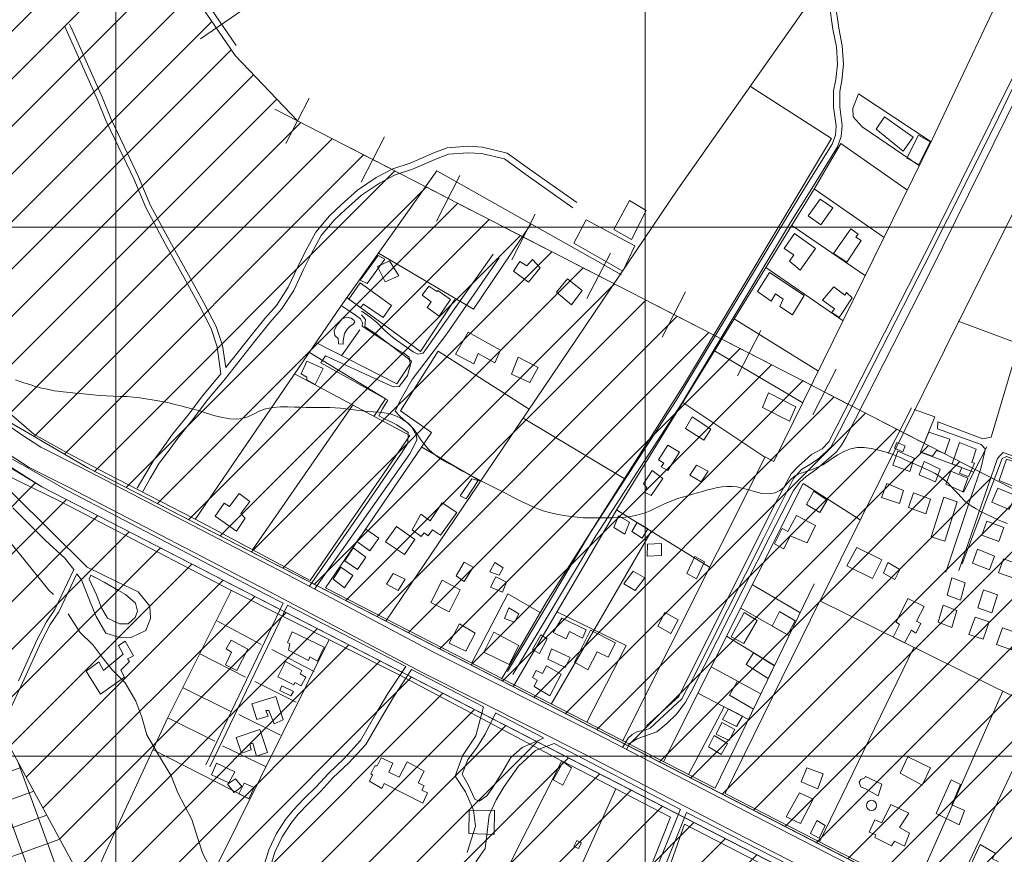
# Model space of a CAD drawing. Units: metres. Extents: x 210933 to 222263, y 210848 to 219934.
# Drawn here: x 216374 to 216839, y 213512 to 213906 of the extents above; entities that cross this region are included whole.
import ezdxf

# ---------------------------------------------------------------- set-up
doc = ezdxf.new("R2010")
doc.units = ezdxf.units.M
doc.header["$LTSCALE"] = 25.4
for name, color, linetype, lineweight in [('line limit urbano', 40, 'Continuous', 0), ('None', 7, 'Continuous', 0), ('plancheta', 254, 'Continuous', 0), ('via existente', 7, 'Continuous', 0), ('Z2E', 5, 'Continuous', 0), ('ZE8', 1, 'Continuous', 0)]:
    doc.layers.add(name, color=color, linetype=linetype, lineweight=lineweight)
doc.layers.add('LOCKUP', color=7, linetype='Continuous')

# ---------------------------------------------------------------- blocks, each defined once
blk = doc.blocks.new('*U10')
at = {"layer": 'plancheta', "color": 6, "linetype": 'Continuous', "lineweight": 0}
for p, q in [((216419.5645, 214558.3646), (216419.5645, 212808.3648)), ((216669.5645, 214558.3646), (216669.5645, 212808.3648)), ((216782.4645, 213803.4646), (216749.4645, 213826.4647)), ((215169.5646, 213808.3646), (217169.5645, 213808.3646)), ((216773.6645, 213785.3646), (216738.8645, 213809.1646)), ((216763.1645, 213764.0647), (216726.5645, 213789.2646)), ((216751.4645, 213740.2646), (216711.6645, 213765.0647)), ((216817.5645, 213763.9647), (216943.5646, 213716.6647)), ((216534.7645, 213759.7647), (216526.1645, 213747.5646)), ((216744.0645, 213725.2647), (216702.3645, 213749.8647)), ((216484.1646, 213655.8648), (216531.3645, 213724.0647)), ((216726.1645, 213699.6646), (216687.3645, 213725.4647)), ((216659.7646, 213689.5646), (216611.9646, 213718.1647)), ((216564.0645, 213704.3647), (216591.8646, 213688.3647)), ((216656.0646, 213674.7647), (216700.0645, 213647.7647)), ((216625.1646, 213583.0648), (216672.5645, 213664.8647)), ((216742.7645, 213626.3648), (216720.3645, 213639.3648)), ((216498.6645, 213630.7648), (216462.0646, 213554.3648)), ((216500.5645, 213629.7648), (216463.9646, 213553.3648)), ((216556.5645, 213600.7647), (216500.5645, 213629.7648)), ((216737.5645, 213615.3647), (216714.7645, 213628.3648)), ((216488.1646, 213611.1647), (216466.9646, 213622.5648)), ((216730.6645, 213601.2647), (216708.0645, 213615.0647)), ((216480.7646, 213595.7648), (216459.1646, 213606.7647)), ((216513.2645, 213598.4647), (216493.2646, 213608.8647)), ((216751.9645, 213517.9647), (216796.5645, 213609.7647)), ((216593.2646, 213581.7648), (216559.2645, 213599.3647)), ((216724.2645, 213587.8648), (216700.8645, 213600.6647)), ((216504.6645, 213583.9648), (216485.2646, 213593.7648)), ((216473.8646, 213579.5648), (216451.2646, 213590.7648)), ((216718.3645, 213575.7648), (216694.5645, 213588.1648)), ((216796.8645, 213495.0648), (216838.6645, 213589.0648)), ((216621.5646, 213567.0648), (216598.9646, 213578.8648)), ((216690.1645, 213549.7647), (216706.9645, 213581.7648)), ((216466.3646, 213565.4648), (216444.1645, 213576.4648)), ((216497.2645, 213568.2648), (216477.6646, 213578.1648)), ((216482.1646, 213538.3647), (216437.1645, 213561.3648)), ((216490.1646, 213553.4648), (216469.9646, 213563.2648)), ((216686.3645, 213533.2647), (216626.5646, 213564.4648)), ((215169.5646, 213558.3648), (217169.5645, 213558.3648)), ((216620.5646, 213464.8648), (216655.7646, 213543.0647))]:
    blk.add_line(p, q, dxfattribs=at)
for points in [[(216871.9646, 213451.5648), (216804.9645, 213487.2648), (216721.8645, 213529.9647), (216646.2646, 213569.0648), (216569.9645, 213607.3647), (216500.7645, 213644.0647), (216402.4646, 213695.0646), (216384.1645, 213704.3647), (216375.1645, 213710.1646), (216369.8645, 213713.7646)], [(217089.3645, 213323.6648), (217086.2645, 213327.8648), (217083.8645, 213329.9648), (217081.1645, 213331.4648), (217077.9645, 213333.3648), (217071.4645, 213336.8647), (216992.8646, 213378.0647), (216940.7646, 213404.3647), (216866.8646, 213441.7648), (216799.8645, 213477.4648), (216716.7645, 213520.0647), (216641.2646, 213559.1648), (216564.8645, 213597.5647), (216495.6645, 213634.2648), (216397.4646, 213685.2646), (216378.5645, 213694.7646), (216369.0645, 213700.9647)], [(216604.5646, 213598.3647), (216643.8646, 213664.0647), (216684.2645, 213726.4647), (216735.8645, 213811.9646), (216746.6645, 213829.4647), (216757.9645, 213847.4647), (216759.4645, 213851.7647), (216759.8645, 213856.1647), (216758.6645, 213864.9646), (216758.6645, 213872.7646), (216759.7645, 213878.0646), (216760.4645, 213885.3646), (216759.9645, 213893.5646), (216758.2645, 213901.8646), (216756.5645, 213914.0646)], [(216607.0646, 213596.9647), (216646.2646, 213662.5647), (216686.7645, 213724.8647), (216738.2645, 213810.4646), (216749.1645, 213827.8647), (216760.5645, 213846.2647), (216762.2645, 213851.1647), (216762.6645, 213856.2647), (216761.5645, 213865.1646), (216761.5645, 213872.4646), (216762.5645, 213877.5646), (216763.3645, 213885.2646), (216762.7645, 213893.9646), (216761.0645, 213902.2646), (216759.3645, 213914.2646)], [(216658.9646, 213562.4648), (216661.5646, 213566.9648), (216663.4646, 213568.6648), (216665.9646, 213570.0648), (216669.6645, 213570.7648), (216671.9645, 213571.6648), (216686.8645, 213585.4648), (216689.1645, 213589.7648), (216691.4645, 213593.8648), (216725.5645, 213661.1648), (216739.6645, 213689.5646), (216743.4645, 213693.7647), (216747.3645, 213696.1646), (216751.0645, 213698.5646), (216755.3645, 213702.3647), (216757.3645, 213704.3647), (216761.4645, 213712.0646), (216801.4645, 213790.2646), (216834.5645, 213855.8647), (216867.7646, 213924.7646)], [(216660.8646, 213561.4648), (216662.1646, 213564.3648), (216665.7646, 213566.6648), (216668.8646, 213567.6648), (216675.1645, 213569.8648), (216679.8645, 213573.8648), (216684.5645, 213578.3648), (216688.6645, 213583.9648), (216691.3645, 213588.7648), (216728.6645, 213662.5647), (216736.6645, 213678.0647), (216739.7645, 213683.9647), (216742.6645, 213687.8647), (216745.6645, 213690.4646), (216750.5645, 213694.0647), (216755.3645, 213698.0646), (216759.9645, 213702.1647), (216762.3645, 213705.2646), (216764.5645, 213709.1646), (216804.2645, 213787.0646), (216846.4646, 213872.5646), (216872.9646, 213926.4646)], [(216250.2646, 214119.7646), (216214.4647, 214088.5646), (216174.2646, 214053.3646), (216150.4646, 214035.9646), (216150.4646, 214033.0646), (216218.8647, 213936.9646), (216244.3646, 213897.6646), (216314.2646, 213787.8646), (216344.3645, 213746.8646), (216363.0646, 213725.8647), (216380.8645, 213710.5646), (216396.5646, 213701.6647), (216415.4645, 213691.7647), (216460.9646, 213668.3648), (216511.3645, 213641.3647), (216558.4645, 213709.9646), (216503.8645, 213738.9646)], [(216902.0646, 214086.7646), (216880.3646, 213981.2647), (216871.2646, 213937.9646), (216860.3646, 213913.2646), (216805.3645, 213802.7646), (216756.4645, 213706.9646), (216753.2645, 213703.5647), (216748.1645, 213700.8647), (216742.0645, 213695.4646), (216738.6645, 213691.7647), (216731.0645, 213677.7648), (216685.4645, 213586.6648), (216670.2645, 213572.7648)], [(216547.1645, 213622.1648), (216594.1646, 213691.7647), (216685.0645, 213826.2647), (216745.3645, 213911.9646), (216794.5645, 213990.3647)], [(216658.9646, 213565.5648), (216726.2645, 213699.7647), (216730.4645, 213697.5646), (216805.2645, 213849.7647), (216845.9646, 213936.1646)], [(216752.1645, 213631.4648), (216820.8645, 213769.8647), (216862.3646, 213852.8647), (216897.9646, 213927.2646)], [(216429.6645, 213684.9646), (216433.1645, 213691.1646), (216437.5645, 213698.5646), (216441.3645, 213703.5647), (216446.3645, 213710.4646), (216453.3646, 213719.1647), (216460.6646, 213728.7646), (216469.0646, 213738.9646), (216467.4646, 213751.7647), (216464.5646, 213760.4647), (216458.9646, 213771.4646), (216451.6646, 213784.6646), (216442.8645, 213800.4646), (216433.6645, 213817.5647), (216427.9645, 213831.1647), (216422.7645, 213842.0647), (216414.8645, 213858.6646), (216410.8645, 213868.4646), (216405.0646, 213881.4646), (216399.3646, 213894.2646), (216395.9646, 213901.9646), (216395.4646, 213903.1646)], [(216397.6646, 213904.1646), (216398.2646, 213902.9646), (216401.6646, 213895.2646), (216407.4645, 213882.4646), (216413.1645, 213869.3646), (216417.1645, 213859.5646), (216425.0645, 213843.0647), (216430.2645, 213832.0647), (216435.8645, 213818.5647), (216445.0645, 213801.6646), (216453.8646, 213785.7646), (216461.1646, 213772.5646), (216466.8646, 213761.3647), (216469.8646, 213752.3647), (216471.4646, 213741.9646), (216482.7646, 213756.3647), (216489.8646, 213765.1647), (216495.3645, 213771.3646), (216500.9645, 213779.9646), (216505.4645, 213789.5646), (216509.1645, 213796.9646), (216514.0645, 213805.9646), (216520.4645, 213813.6646), (216526.0645, 213818.8647), (216533.7645, 213825.7647), (216542.4645, 213831.7647), (216550.3645, 213835.8647), (216558.5645, 213838.4647), (216569.7645, 213843.4647), (216576.0645, 213845.7647), (216585.9646, 213846.5647), (216592.7646, 213846.0647), (216604.4646, 213843.2647), (216614.9646, 213835.6647), (216637.2646, 213819.9647)], [(216719.3645, 213874.7646), (216757.6645, 213850.1647), (216688.1645, 213734.2646), (216623.0646, 213631.3648), (216601.6646, 213594.7648)], [(216804.7645, 213848.5647), (216770.4645, 213871.2646), (216767.7645, 213864.3646), (216767.8645, 213860.4646), (216772.1645, 213855.7647), (216799.1645, 213837.2647)], [(216796.1645, 213850.7647), (216791.5645, 213844.1647), (216778.7645, 213854.5647), (216782.7645, 213860.3646), (216796.1645, 213850.7647)], [(216840.8645, 213668.3648), (216838.3645, 213669.2648), (216835.9645, 213670.2648), (216833.3645, 213671.4648), (216830.7645, 213672.7647), (216828.2645, 213674.0647), (216826.0645, 213675.2648), (216824.0645, 213676.3648), (216822.2645, 213677.6648), (216820.5645, 213679.0647), (216818.8645, 213680.7647), (216817.2645, 213682.4648), (216815.6645, 213684.1646), (216814.1645, 213685.8647), (216812.5645, 213687.4647), (216810.8645, 213688.9646), (216808.8645, 213690.5646), (216806.5645, 213691.9647), (216803.7645, 213693.3647), (216800.6645, 213694.7646), (216797.4645, 213696.1646), (216794.0645, 213697.6646), (216790.8645, 213699.1646), (216787.8645, 213700.4647), (216785.0645, 213701.5647), (216782.3645, 213702.3647), (216779.4645, 213703.1647), (216776.4645, 213703.7647), (216773.1645, 213704.2647), (216769.7645, 213704.2647), (216766.5645, 213703.5647), (216763.4645, 213702.3647), (216760.6645, 213700.7647), (216758.1645, 213699.1646), (216755.7645, 213697.4646), (216753.5645, 213696.0646), (216751.2645, 213694.8646), (216748.9645, 213693.9647), (216746.5645, 213693.1647), (216744.2645, 213692.4647), (216741.9645, 213691.6647), (216739.9645, 213690.5646), (216738.2645, 213688.9646), (216736.7645, 213687.1646), (216735.1645, 213685.3646), (216733.2645, 213683.8646), (216730.9645, 213682.7647), (216728.1645, 213682.2647), (216724.7645, 213682.5648), (216721.2645, 213683.4646), (216717.9645, 213684.3646), (216715.2645, 213685.0646), (216712.8645, 213685.6647), (216710.6645, 213685.8647), (216708.3645, 213685.8647), (216706.0645, 213685.6647), (216703.7645, 213685.3646), (216701.4645, 213684.7646), (216699.0645, 213684.1646), (216696.6645, 213683.4646), (216694.3645, 213682.7647), (216691.9645, 213682.1647), (216689.5645, 213681.4648), (216687.2645, 213680.7647), (216684.9645, 213680.0648), (216682.7645, 213679.2647), (216680.5645, 213678.4647), (216678.4645, 213677.4648), (216676.3645, 213676.4648), (216674.1645, 213675.3648), (216671.9645, 213674.3647), (216669.6645, 213673.3647), (216667.3646, 213672.6647), (216665.0646, 213672.0648), (216662.6646, 213671.5648), (216660.2646, 213671.3648), (216657.5646, 213671.1648), (216654.3646, 213671.0648), (216650.7646, 213670.9648), (216646.8646, 213670.9648), (216643.2646, 213670.9648), (216640.2646, 213671.0648), (216637.5646, 213671.2648), (216634.6646, 213671.6648), (216631.2646, 213672.1648), (216627.7646, 213672.7647), (216624.3646, 213673.4647), (216621.4646, 213674.2647), (216618.8646, 213675.2648), (216616.5646, 213676.2648), (216614.2646, 213677.3648), (216611.8646, 213678.4647), (216609.6646, 213679.5648), (216607.4646, 213680.6647), (216605.3646, 213681.7648), (216603.2646, 213682.7647), (216601.0646, 213683.8646), (216598.9646, 213684.9646), (216596.7646, 213686.0647), (216594.5646, 213687.1646), (216592.3646, 213688.3647), (216590.1646, 213689.5646), (216587.8646, 213690.7646), (216585.4646, 213691.9647), (216583.0646, 213693.2647), (216580.5645, 213694.6646), (216578.0645, 213696.0646), (216575.6645, 213697.3646), (216573.4645, 213698.5646), (216571.3645, 213699.9647), (216569.2645, 213701.5647), (216567.1645, 213703.5647), (216565.1645, 213705.8646), (216563.2645, 213708.3646), (216561.6645, 213710.8646), (216559.9645, 213713.2646), (216557.8645, 213715.5646), (216555.1645, 213717.4647), (216552.0645, 213718.9647), (216549.0645, 213720.0647), (216546.2645, 213720.6647), (216543.7645, 213720.8647), (216541.2645, 213721.0647), (216538.6645, 213721.2647), (216535.9645, 213721.5647), (216533.2645, 213721.8647), (216530.6645, 213722.1647), (216528.1645, 213722.4647), (216525.6645, 213722.7647), (216523.1645, 213722.9647), (216520.6645, 213723.0647), (216517.9645, 213723.1647), (216515.1645, 213723.1647), (216512.3645, 213723.1647), (216509.4645, 213723.1647), (216506.6645, 213723.2647), (216503.8645, 213723.2647), (216500.7645, 213723.3647), (216497.2645, 213723.3647), (216493.6646, 213723.1647), (216490.2646, 213722.4647), (216487.2646, 213721.3647), (216484.5646, 213719.9647), (216481.9646, 213718.7647), (216479.2646, 213717.9647), (216476.4646, 213717.5647), (216473.3646, 213717.7647), (216469.9646, 213718.3647), (216466.4646, 213719.2647), (216462.8646, 213720.3647), (216459.4646, 213721.3647), (216456.1646, 213722.2647), (216453.0646, 213723.1647), (216450.1645, 213723.8647), (216447.3645, 213724.5647), (216444.7645, 213725.2647), (216442.0645, 213725.7647), (216439.4645, 213726.2647), (216436.6645, 213726.7647), (216433.7645, 213727.2646), (216430.8645, 213727.7646), (216427.7645, 213728.0646), (216424.6645, 213728.2646), (216421.4645, 213728.3646), (216418.2645, 213728.4646), (216415.0645, 213728.6646), (216411.8645, 213728.8646), (216408.7645, 213729.1646), (216405.6646, 213729.4646), (216402.7646, 213729.7646), (216400.2646, 213729.9646), (216398.0646, 213730.1646), (216396.1646, 213730.3646), (216394.6646, 213730.4646), (216393.3646, 213730.6646), (216392.0646, 213730.7646), (216390.4646, 213731.0646), (216388.4646, 213731.4646), (216386.3646, 213731.8646), (216384.4645, 213732.2646), (216382.9645, 213732.6646), (216381.7645, 213732.9646), (216380.6645, 213733.3646), (216379.3645, 213733.7646), (216377.7645, 213734.2646), (216376.0645, 213734.7646), (216374.2645, 213735.4646), (216372.1645, 213736.2646)], [(216798.7645, 213851.7647), (216793.2645, 213840.8647), (216798.8645, 213837.9647), (216804.2645, 213848.5647), (216798.7645, 213851.7647)], [(216607.3646, 213591.5648), (216656.2646, 213674.9647), (216749.5645, 213826.5647), (216762.0645, 213847.7647), (216793.5645, 213825.8647)], [(216432.2645, 213683.4646), (216435.7645, 213689.5646), (216440.0645, 213696.7646), (216443.7645, 213701.7647), (216448.7645, 213708.5646), (216455.7646, 213717.2647), (216463.0646, 213726.8647), (216471.2646, 213736.8646), (216485.1646, 213754.4647), (216492.2646, 213763.2647), (216497.7645, 213769.5647), (216503.5645, 213778.4646), (216508.1645, 213788.2646), (216511.8645, 213795.5646), (216516.5645, 213804.3646), (216522.6645, 213811.5646), (216528.0645, 213816.6647), (216535.6645, 213823.3647), (216544.0645, 213829.1647), (216551.5645, 213833.0647), (216559.6645, 213835.6647), (216570.9645, 213840.6647), (216576.6645, 213842.7647), (216585.9646, 213843.4647), (216592.2646, 213843.0647), (216603.1646, 213840.5647), (216613.1646, 213833.1647), (216635.4646, 213817.4647)], [(216457.0646, 213670.2648), (216525.8645, 213770.9646), (216571.1645, 213834.8647), (216658.4646, 213785.7646)], [(216662.2646, 213820.8647), (216654.8646, 213807.2646), (216663.1646, 213802.4646), (216670.0645, 213816.1647), (216662.2646, 213820.8647)], [(216752.3645, 213821.4647), (216746.6645, 213813.6646), (216752.6645, 213809.4646), (216758.2645, 213817.3647), (216752.3645, 213821.4647)], [(216641.7646, 213811.7646), (216635.8646, 213800.7646), (216659.0646, 213787.5646), (216664.6646, 213799.4646), (216641.7646, 213811.7646)], [(216543.5645, 213795.9646), (216588.4646, 213769.5647), (216615.5646, 213809.7646)], [(216766.8645, 213807.5646), (216758.6645, 213795.8646), (216764.9645, 213791.7646), (216771.6645, 213801.9646), (216769.1645, 213803.5646), (216770.2645, 213805.0646), (216766.8645, 213807.5646)], [(216750.1645, 213798.2646), (216742.8645, 213787.9646), (216737.8645, 213792.2646), (216739.8645, 213795.1646), (216735.3645, 213798.1646), (216740.1645, 213805.3646), (216750.1645, 213798.2646)], [(216513.4645, 213637.3648), (216558.3645, 213701.1647), (216561.6645, 213707.7646), (216561.5645, 213709.6646), (216559.1645, 213714.1646), (216553.8645, 213718.8647), (216551.5645, 213721.4647), (216553.6645, 213726.1647), (216559.5645, 213736.3646), (216575.9645, 213757.9647), (216600.6646, 213793.7646)], [(216543.4645, 213794.9646), (216534.9645, 213783.2646), (216538.2645, 213781.7646), (216546.5645, 213793.2646), (216543.4645, 213794.9646)], [(216597.8646, 213795.5646), (216564.7645, 213748.8646), (216562.1645, 213748.3646), (216559.9645, 213749.3647), (216556.8645, 213751.6647), (216550.9645, 213755.7647), (216547.1645, 213759.0647), (216542.6645, 213763.3647), (216539.5645, 213765.9647), (216537.3645, 213767.5647), (216535.6645, 213768.5647)], [(216619.9646, 213789.1646), (216614.4646, 213782.3646), (216607.3646, 213787.5646), (216610.3646, 213792.0646), (216613.7646, 213790.0646), (216616.3646, 213792.9646), (216619.9646, 213789.1646)], [(216553.1645, 213785.3646), (216546.7645, 213782.4646), (216543.1645, 213789.7646), (216548.7645, 213792.4646), (216553.1645, 213785.3646)], [(216627.6646, 213777.5646), (216634.8646, 213771.5646), (216639.8646, 213778.3646), (216632.8646, 213783.9646), (216627.6646, 213777.5646)], [(216728.3645, 213786.8646), (216722.7645, 213777.9646), (216729.1645, 213773.3646), (216731.2645, 213776.7646), (216734.8645, 213774.2646), (216733.2645, 213770.8646), (216739.1645, 213766.8647), (216744.7645, 213776.0646), (216728.3645, 213786.8646)], [(216549.7645, 213771.3646), (216534.9645, 213782.0646), (216529.5645, 213774.3646), (216535.0645, 213770.3647), (216536.5645, 213771.8646), (216545.7645, 213765.6647), (216549.7645, 213771.3646)], [(216577.6645, 213774.1646), (216572.2645, 213766.2647), (216566.6645, 213770.3647), (216568.5645, 213772.9646), (216564.2645, 213776.1646), (216567.4645, 213780.4646), (216571.2645, 213777.8646), (216571.6645, 213778.4646), (216577.6645, 213774.1646)], [(216767.3645, 213774.9646), (216761.2645, 213765.5647), (216757.8645, 213768.0647), (216759.0645, 213769.7647), (216753.3645, 213773.7646), (216758.7645, 213780.1646), (216763.9645, 213776.2646), (216764.6645, 213777.4646), (216767.3645, 213774.9646)], [(216528.7645, 213774.9646), (216563.4645, 213749.5647), (216579.7645, 213774.0646)], [(216514.0645, 213753.8647), (216552.3645, 213734.2646), (216558.6645, 213743.7646), (216558.0645, 213746.8646), (216555.5645, 213748.7646), (216552.8645, 213750.1647), (216535.9645, 213761.5647), (216536.0645, 213763.1647), (216535.1645, 213765.0647), (216532.7645, 213766.6647), (216526.0645, 213771.2646)], [(216535.6645, 213766.8647), (216537.4645, 213764.6647), (216537.1645, 213761.4647), (216537.9645, 213760.7647), (216541.9645, 213758.2647), (216559.2645, 213745.0646), (216557.2645, 213738.1646), (216555.5645, 213735.8646), (216553.4645, 213733.0646), (216551.1645, 213732.8646), (216549.9645, 213733.2646), (216543.9645, 213735.8646), (216518.6645, 213747.5646), (216516.3645, 213744.2646), (216547.9645, 213726.6647), (216545.5645, 213722.4647), (216543.8645, 213719.2647), (216545.5645, 213718.2647), (216552.3645, 213714.8646), (216557.6645, 213711.2646), (216557.5645, 213706.2646), (216554.5645, 213701.5647), (216530.5645, 213666.7647), (216511.0645, 213638.6648)], [(216531.4645, 213762.3647), (216532.4645, 213763.3647), (216532.1645, 213764.2647), (216530.7645, 213765.2647), (216528.5645, 213765.7647), (216526.4645, 213765.0647), (216523.8645, 213761.9647), (216522.6645, 213759.3647), (216523.0645, 213757.0647), (216524.5645, 213755.6647), (216524.7645, 213753.7647), (216524.7645, 213753.1647), (216526.8645, 213752.9647), (216526.9645, 213754.5647), (216527.5645, 213758.0647), (216528.7645, 213760.1647), (216530.1645, 213761.5647), (216531.4645, 213762.3647)], [(216586.0646, 213758.7647), (216580.0645, 213748.2646), (216588.6646, 213743.7646), (216590.6646, 213748.5646), (216598.5646, 213744.2646), (216601.2646, 213750.2647), (216586.0646, 213758.7647)], [(216846.0646, 213752.5647), (216833.1645, 213709.1646), (216829.1645, 213708.3646), (216807.8645, 213716.3647), (216807.6645, 213713.0646), (216828.3645, 213705.6646), (216830.2645, 213703.5647), (216829.9645, 213701.6647), (216828.1645, 213694.3646), (216823.5645, 213681.0647), (216811.6645, 213645.3647)], [(216510.9645, 213749.1647), (216546.9645, 213727.2646), (216541.3645, 213718.8647)], [(216614.7646, 213722.2647), (216571.8645, 213749.7647), (216553.9645, 213721.5647), (216568.6645, 213711.2646), (216518.6645, 213637.9648), (216702.6645, 213543.3647), (216749.4645, 213639.8647)], [(216606.4646, 213738.8646), (216615.0646, 213734.8646), (216619.0646, 213742.0646), (216609.6646, 213746.8646), (216606.4646, 213738.8646)], [(216509.7645, 213745.0646), (216507.0645, 213739.0646), (216509.7645, 213737.4646), (216509.7645, 213736.2646), (216513.6645, 213734.0646), (216517.4645, 213741.5646), (216509.7645, 213745.0646)], [(216727.9645, 213730.0646), (216725.0645, 213723.1647), (216737.7645, 213716.6647), (216740.8645, 213723.3647), (216727.9645, 213730.0646)], [(216691.8645, 213718.6647), (216688.6645, 213713.1646), (216697.2645, 213707.6646), (216700.6645, 213712.9646), (216691.8645, 213718.6647)], [(216796.7645, 213722.1647), (216806.4645, 213718.6647), (216799.7645, 213702.0647), (216824.8645, 213692.5647)], [(216813.5645, 213708.1646), (216811.2645, 213701.3647), (216807.2645, 213702.8647), (216805.3645, 213700.0647), (216799.7645, 213702.1647), (216803.5645, 213711.4646), (216813.5645, 213708.1646)], [(216685.8645, 213702.0647), (216680.3645, 213693.3647), (216677.1645, 213695.0646), (216678.3645, 213696.8646), (216675.8645, 213698.3646), (216680.3645, 213705.3646), (216685.8645, 213702.0647)], [(216788.4645, 213706.5646), (216792.4645, 213705.0647), (216791.3645, 213702.1647), (216787.4645, 213703.8647), (216788.4645, 213706.5646)], [(216818.1645, 213706.5646), (216814.6645, 213696.4646), (216819.1645, 213694.7646), (216818.1645, 213692.0647), (216822.3645, 213690.3646), (216825.1645, 213696.8646), (216823.9645, 213697.1646), (216826.0645, 213703.3647), (216818.1645, 213706.5646)], [(216353.5646, 213699.5646), (216405.9646, 213647.7647), (216420.1645, 213640.7647), (216430.0645, 213636.0648), (216435.5645, 213629.2648), (216435.9645, 213623.4648), (216433.7645, 213617.7647), (216427.0645, 213614.6647), (216421.9645, 213614.2647), (216414.7645, 213616.5647), (216410.2645, 213624.3648), (216407.0645, 213632.1648), (216403.3646, 213641.7647), (216401.1646, 213644.5647), (216392.5646, 213626.5648), (216388.5646, 213620.6648), (216384.2645, 213612.4647), (216375.4645, 213593.0648), (216369.2645, 213579.8648)], [(216498.6645, 213630.7648), (216490.5646, 213634.8648), (216396.6646, 213683.9647), (216364.6645, 213701.9647)], [(216796.7645, 213699.2646), (216794.6645, 213692.8647), (216786.5645, 213695.8646), (216789.0645, 213702.4647), (216796.7645, 213699.2646)], [(216819.3645, 213649.2647), (216838.3645, 213698.9646), (216840.3645, 213699.9647), (216925.9646, 213667.2648), (216922.5646, 213655.8648), (216924.1646, 213655.1648), (216898.9646, 213572.9648), (216864.7646, 213460.3648), (216812.5645, 213486.9648)], [(216817.7645, 213646.0647), (216836.0645, 213698.9646), (216837.3645, 213700.4647), (216838.7645, 213701.8647), (216841.8645, 213700.7647), (216926.1646, 213668.7648), (216928.0646, 213665.8647), (216928.1646, 213661.7647), (216925.4646, 213653.1648), (216889.7646, 213537.2647), (216864.5646, 213455.5648)], [(216370.8645, 213675.7648), (216386.1646, 213660.4648), (216395.4646, 213651.9648), (216399.6646, 213646.5647), (216390.7646, 213627.6648), (216386.7646, 213621.8648), (216382.3645, 213613.4647), (216373.5645, 213594.0648)], [(216630.1646, 213556.1648), (216553.0645, 213596.9647), (216473.8646, 213636.8648), (216393.3646, 213678.7647), (216353.8646, 213697.9646), (216294.7647, 213594.4648), (216241.6646, 213499.6648), (216176.1646, 213382.7647), (216120.1647, 213285.7648)], [(216699.3645, 213693.0647), (216696.0645, 213688.0647), (216690.7645, 213691.1646), (216693.8645, 213695.8646), (216699.3645, 213693.0647)], [(216809.0645, 213694.0647), (216806.8645, 213688.0647), (216799.0645, 213691.2646), (216801.3645, 213697.6646), (216809.0645, 213694.0647)], [(216840.2645, 213698.7646), (216836.8645, 213688.6647), (216843.8646, 213685.7647), (216845.0646, 213689.5646), (216848.8646, 213688.0647), (216851.0646, 213695.0646), (216840.2645, 213698.7646)], [(216677.9645, 213689.5646), (216672.4645, 213681.5648), (216669.2645, 213683.1648), (216670.3645, 213685.2646), (216668.7646, 213687.0646), (216672.9645, 213693.3647), (216677.9645, 213689.5646)], [(216813.9645, 213693.0647), (216811.6645, 213686.8646), (216819.7645, 213683.2648), (216822.0645, 213689.7646), (216813.9645, 213693.0647)], [(216345.4645, 213686.5646), (216353.8646, 213679.2647), (216362.5646, 213668.7648), (216365.3645, 213664.6647), (216379.9645, 213646.5647), (216387.8646, 213636.7648), (216390.0646, 213634.7648)], [(216587.7646, 213689.3646), (216582.2646, 213681.3648), (216585.0646, 213679.9648), (216590.6646, 213688.5647), (216587.7646, 213689.3646)], [(216771.2645, 213670.0648), (216744.2645, 213687.1646), (216678.4645, 213556.0648)], [(216791.6645, 213683.9647), (216789.7645, 213677.7648), (216781.2645, 213680.5648), (216783.8645, 213687.1646), (216791.6645, 213683.9647)], [(216477.8646, 213682.4648), (216473.1646, 213676.3648), (216470.7646, 213677.8648), (216466.4646, 213671.7648), (216476.4646, 213664.6647), (216480.6646, 213670.8648), (216478.5646, 213673.0647), (216482.8646, 213678.6647), (216477.8646, 213682.4648)], [(216749.3645, 213683.6647), (216745.7645, 213677.3648), (216752.1645, 213673.4647), (216755.5645, 213679.3648), (216749.3645, 213683.6647)], [(216804.3645, 213679.7648), (216802.2645, 213672.8647), (216793.9645, 213675.9648), (216796.3645, 213682.8648), (216804.3645, 213679.7648)], [(216836.2645, 213684.9646), (216833.4645, 213678.3647), (216841.6645, 213674.9647), (216844.5646, 213681.5648), (216836.2645, 213684.9646)], [(216573.7645, 213678.0647), (216567.9645, 213669.6648), (216563.6645, 213672.6647), (216559.5645, 213665.2647), (216563.8645, 213662.2647), (216565.1645, 213663.9647), (216567.0645, 213662.5647), (216569.0645, 213665.2647), (216572.8645, 213662.7647), (216580.5645, 213673.5647), (216573.7645, 213678.0647)], [(216817.0645, 213678.5647), (216811.1645, 213659.9648), (216804.6645, 213662.0647), (216810.6645, 213680.7647), (216817.0645, 213678.5647)], [(216657.0646, 213671.9648), (216654.8646, 213666.3647), (216660.0646, 213663.3647), (216662.1646, 213668.9648), (216657.0646, 213671.9648)], [(216750.1645, 213667.3648), (216746.1645, 213659.2648), (216738.1645, 213662.5647), (216735.1645, 213656.3648), (216730.7645, 213658.7648), (216734.3645, 213665.9647), (216737.0645, 213664.5647), (216741.1645, 213672.0648), (216750.1645, 213667.3648)], [(216665.8646, 213668.8648), (216663.2646, 213664.5647), (216668.2646, 213661.4648), (216670.8645, 213665.7647), (216665.8646, 213668.8648)], [(216830.9645, 213669.4648), (216828.6645, 213662.8647), (216836.7645, 213659.8648), (216839.0645, 213666.4647), (216830.9645, 213669.4648)], [(216537.6645, 213665.6647), (216533.3645, 213659.8648), (216539.5645, 213655.4648), (216543.7645, 213661.3648), (216537.6645, 213665.6647)], [(216552.0645, 213666.8647), (216546.8645, 213659.6648), (216555.8645, 213653.6648), (216560.8645, 213660.7648), (216552.0645, 213666.8647)], [(216670.6645, 213658.5648), (216670.5645, 213652.8648), (216677.2645, 213653.1648), (216677.3645, 213658.8648), (216670.6645, 213658.5648)], [(216531.6645, 213656.8648), (216527.6645, 213650.7648), (216533.7645, 213646.6647), (216537.6645, 213652.4648), (216531.6645, 213656.8648)], [(216781.3645, 213651.1648), (216777.0645, 213642.3647), (216764.9645, 213648.3647), (216769.6645, 213656.9648), (216781.3645, 213651.1648)], [(216826.5645, 213656.1648), (216824.2645, 213649.6647), (216832.3645, 213646.3647), (216834.6645, 213652.8648), (216826.5645, 213656.1648)], [(216584.1646, 213650.0647), (216580.3645, 213643.5647), (216584.1646, 213640.8647), (216588.3646, 213647.7647), (216584.1646, 213650.0647)], [(216598.5646, 213649.9647), (216596.1646, 213645.5647), (216600.6646, 213643.9647), (216602.5646, 213647.4647), (216598.5646, 213649.9647)], [(216697.6645, 213650.1647), (216693.8645, 213642.1647), (216689.2645, 213644.7647), (216693.0645, 213652.7648), (216697.6645, 213650.1647)], [(216789.9645, 213646.6647), (216787.5645, 213641.8647), (216782.1645, 213644.8647), (216784.2645, 213649.8647), (216789.9645, 213646.6647)], [(216838.9645, 213651.5648), (216836.5645, 213645.0647), (216844.7646, 213642.1647), (216847.1646, 213648.6647), (216838.9645, 213651.5648)], [(216407.6645, 213643.8647), (216406.9645, 213642.0647), (216410.4645, 213634.6648), (216412.7645, 213628.5648), (216415.6645, 213623.6648), (216421.2645, 213620.9648), (216425.3645, 213620.8648), (216428.6645, 213623.8648), (216429.7645, 213626.8648), (216428.7645, 213630.7648), (216424.1645, 213634.8648), (216420.8645, 213636.6648), (216413.9645, 213640.6647), (216407.6645, 213643.8647), (216409.1645, 213643.0647)], [(216525.8645, 213647.7647), (216522.2645, 213642.0647), (216527.5645, 213637.9648), (216531.4645, 213643.7647), (216525.8645, 213647.7647)], [(216550.5645, 213644.6647), (216547.3645, 213639.6648), (216552.9645, 213636.6648), (216556.1645, 213641.9647), (216550.5645, 213644.6647)], [(216669.4645, 213642.6647), (216664.9646, 213636.6648), (216659.4646, 213639.8647), (216663.9646, 213645.8647), (216669.4645, 213642.6647)], [(216573.7645, 213641.5647), (216568.3645, 213631.0648), (216577.0645, 213626.5648), (216582.1646, 213637.0648), (216573.7645, 213641.5647)], [(216599.0646, 213643.1647), (216596.5646, 213638.2648), (216602.1646, 213635.9648), (216604.1646, 213640.5647), (216599.0646, 213643.1647)], [(216814.5645, 213642.6647), (216812.2645, 213634.4648), (216818.5645, 213632.0648), (216820.8645, 213640.2647), (216814.5645, 213642.6647)], [(216262.1647, 213162.8648), (216302.1646, 213258.6648), (216346.9645, 213355.8647), (216413.8645, 213511.3647), (216444.1645, 213576.6648), (216474.1646, 213636.8648)], [(216587.6646, 213602.4647), (216604.7646, 213635.0648), (216620.0646, 213626.3648)], [(216829.4645, 213636.9648), (216826.8645, 213628.5648), (216833.4645, 213626.1648), (216836.0645, 213634.5648), (216829.4645, 213636.9648)], [(216812.4645, 213486.9648), (216856.6646, 213580.1648), (216752.1645, 213631.7648), (216707.4645, 213540.7647), (216812.4645, 213486.9648)], [(216793.7645, 213632.9648), (216788.1645, 213621.6648), (216789.7645, 213620.5648), (216786.7645, 213614.5647), (216792.1645, 213611.9647), (216795.4645, 213617.8648), (216797.5645, 213616.5647), (216799.8645, 213621.0648), (216797.7645, 213622.1648), (216801.3645, 213629.1648), (216793.7645, 213632.9648)], [(216810.4645, 213629.7648), (216808.0645, 213621.6648), (216814.4645, 213619.1648), (216816.8645, 213627.2648), (216810.4645, 213629.7648)], [(216397.0646, 213625.6648), (216402.5646, 213617.0647), (216408.7645, 213610.8647), (216413.0645, 213605.2647), (216417.7645, 213599.1647), (216423.9645, 213593.0648), (216428.9645, 213584.3648), (216431.8645, 213576.8648), (216434.1645, 213568.5648), (216439.1645, 213559.8648), (216445.6645, 213549.0647), (216448.7645, 213541.1647), (216455.4646, 213528.4647), (216458.2646, 213519.5647), (216460.6646, 213512.2647), (216463.6646, 213506.5648), (216469.5646, 213496.6648), (216471.9646, 213490.5648), (216474.5646, 213483.3648), (216476.2646, 213478.4648)], [(216605.1646, 213628.5648), (216603.1646, 213623.4648), (216607.8646, 213621.7648), (216609.9646, 213625.6648), (216605.1646, 213628.5648)], [(216642.0646, 213574.4648), (216660.6646, 213610.7647), (216627.8646, 213626.6648)], [(216685.1645, 213622.8648), (216681.7645, 213616.3647), (216675.5645, 213619.8648), (216678.9645, 213626.3648), (216685.1645, 213622.8648)], [(216722.4645, 213622.4648), (216716.1645, 213611.6647), (216710.2645, 213614.8647), (216716.4645, 213626.2648), (216722.4645, 213622.4648)], [(216740.5645, 213622.3648), (216736.8645, 213615.7647), (216729.5645, 213619.8648), (216733.0645, 213626.7648), (216740.5645, 213622.3648)], [(216581.8646, 213620.8648), (216577.0645, 213611.7647), (216584.8646, 213607.9647), (216589.2646, 213616.5647), (216581.8646, 213620.8648)], [(216630.2646, 213623.5648), (216626.1646, 213616.8647), (216632.2646, 213613.8647), (216633.8646, 213617.2647), (216639.9646, 213614.1647), (216641.7646, 213618.1648), (216630.2646, 213623.5648)], [(216825.4645, 213624.0648), (216822.5645, 213615.8647), (216829.2645, 213613.6647), (216832.1645, 213621.8648), (216825.4645, 213624.0648)], [(216502.8645, 213617.1647), (216500.5645, 213612.1647), (216501.7645, 213611.5647), (216501.0645, 213608.4647), (216510.5645, 213603.6647), (216511.2645, 213605.3647), (216514.8645, 213603.3647), (216517.9645, 213609.8647), (216502.8645, 213617.1647)], [(216598.0646, 213617.0647), (216593.3646, 213607.5647), (216605.3646, 213601.6647), (216609.9646, 213610.6647), (216598.0646, 213617.0647)], [(216655.6646, 213611.9647), (216652.1646, 213605.2647), (216646.8646, 213607.7647), (216642.5646, 213599.2647), (216636.2646, 213602.8647), (216643.8646, 213617.8648), (216655.6646, 213611.9647)], [(216838.4645, 213619.0648), (216835.6645, 213611.1647), (216842.6645, 213608.6647), (216845.4646, 213616.5647), (216838.4645, 213619.0648)], [(216520.3645, 213613.4647), (216455.1646, 213482.1648), (216420.6645, 213402.8647), (216378.3645, 213307.0648), (216334.7645, 213328.4648)], [(216423.8645, 213612.7647), (216427.8645, 213605.8647), (216424.9645, 213604.4647), (216426.0645, 213603.0647), (216421.9645, 213599.0647), (216423.6645, 213595.7648), (216412.2645, 213587.6648), (216405.4646, 213598.5647), (216411.4645, 213602.9647), (216413.7645, 213598.9647), (216422.9645, 213606.5647), (216420.7645, 213610.6647), (216423.8645, 213612.7647)], [(216474.0646, 213613.2647), (216471.6646, 213609.1647), (216474.1646, 213607.5647), (216471.2646, 213601.5647), (216476.6646, 213598.8647), (216481.8646, 213608.9647), (216474.0646, 213613.2647)], [(216623.3646, 213613.8647), (216619.6646, 213606.9647), (216616.3646, 213608.7647), (216620.3646, 213615.7647), (216623.3646, 213613.8647)], [(216623.5646, 213604.2647), (216631.8646, 213600.2647), (216634.1646, 213605.0647), (216625.3646, 213609.0647), (216623.5646, 213604.2647)], [(216730.6645, 213601.2647), (216727.7645, 213595.0648), (216717.3645, 213601.7647), (216720.8645, 213607.2647), (216730.7645, 213601.1647), (216730.6645, 213601.2647)], [(216499.7645, 213603.0647), (216496.0645, 213595.8648), (216503.5645, 213592.0648), (216504.1645, 213593.1648), (216507.0645, 213591.6648), (216509.2645, 213595.7648), (216506.5645, 213597.3647), (216507.4645, 213598.9647), (216499.7645, 213603.0647)], [(216556.5645, 213600.7647), (216548.0645, 213587.9648), (216542.3645, 213578.3648), (216535.1645, 213565.7648), (216527.4645, 213557.3648), (216519.9645, 213550.2647), (216514.1645, 213543.9647), (216508.3645, 213538.2647), (216503.3645, 213532.9647), (216499.6645, 213528.4647), (216495.4645, 213521.8647), (216491.7646, 213514.1647), (216489.1646, 213505.5648)], [(216559.1645, 213599.3647), (216550.6645, 213586.3648), (216545.0645, 213576.7648), (216537.6645, 213563.9648), (216529.6645, 213555.2648), (216522.0645, 213548.1647), (216516.3645, 213541.8647), (216510.5645, 213536.0647), (216505.6645, 213530.9647), (216502.1645, 213526.6647), (216498.0645, 213520.3647), (216494.6645, 213513.0647), (216492.1646, 213504.7648)], [(216629.8646, 213597.1647), (216624.5646, 213586.9648), (216617.1646, 213591.3648), (216618.5646, 213594.3648), (216616.4646, 213595.5648), (216618.0646, 213598.9647), (216621.0646, 213597.4647), (216623.0646, 213601.1647), (216629.8646, 213597.1647)], [(216724.2645, 213587.8648), (216720.7645, 213580.5648), (216709.4645, 213587.2648), (216713.2645, 213593.8648), (216724.2645, 213587.8648)], [(216497.9645, 213591.6648), (216497.0645, 213589.4648), (216502.2645, 213586.8648), (216503.4645, 213588.9648), (216497.9645, 213591.6648)], [(216495.0645, 213586.5648), (216483.7646, 213583.1648), (216486.1646, 213575.7648), (216491.4646, 213577.2648), (216490.3646, 213580.0648), (216491.7646, 213580.0648), (216494.3645, 213573.7648), (216498.5645, 213575.5648), (216495.0645, 213586.5648)], [(216593.2646, 213581.7648), (216589.5646, 213568.0648), (216583.3646, 213558.5648), (216579.8645, 213548.9647), (216584.7646, 213541.5647), (216588.5646, 213532.9647), (216589.4646, 213525.3647), (216585.5646, 213512.9647)], [(216598.9646, 213578.7648), (216594.0646, 213568.8648), (216589.8646, 213562.2648), (216585.7646, 213556.8648), (216583.1646, 213549.8647), (216585.9646, 213544.8647), (216589.0646, 213538.1647), (216591.2646, 213537.1647), (216594.8646, 213539.6647), (216597.6646, 213543.6647), (216601.6646, 213550.1647), (216606.1646, 213557.8648), (216611.5646, 213562.4648), (216615.0646, 213564.0648), (216621.5646, 213566.9648)], [(216708.9645, 213580.7648), (216706.1645, 213575.7648), (216712.7645, 213572.3648), (216715.5645, 213577.3648), (216708.9645, 213580.7648)], [(216705.7645, 213574.2648), (216703.1645, 213568.8648), (216709.3645, 213565.8648), (216711.9645, 213571.0648), (216705.7645, 213574.2648)], [(216487.5646, 213570.9648), (216476.3646, 213567.2648), (216478.8646, 213559.7648), (216483.4646, 213561.3648), (216482.8646, 213564.1648), (216484.2646, 213564.5648), (216486.0646, 213558.3648), (216491.1646, 213560.1648), (216487.5646, 213570.9648)], [(216702.1645, 213568.1648), (216699.4645, 213562.7648), (216705.5645, 213559.1648), (216708.4645, 213564.4648), (216702.1645, 213568.1648)], [(216588.9646, 213507.4648), (216590.7646, 213510.0647), (216594.0646, 213514.7647), (216594.9646, 213522.5647), (216595.8646, 213530.5647), (216599.2646, 213537.8647), (216602.9646, 213544.0647), (216609.7646, 213553.6648), (216617.8646, 213561.0648), (216626.5646, 213564.4648)], [(216378.0645, 212808.3648), (216382.4645, 212823.3648), (216385.0645, 212878.7648), (216392.1646, 212937.2648), (216401.2646, 213033.1647), (216408.8645, 213109.0647), (216411.8645, 213130.8647), (216414.3645, 213137.4647), (216415.8645, 213141.2647), (216419.7645, 213149.7647), (216427.3645, 213165.0648), (216464.4646, 213234.7648), (216501.6645, 213310.9648), (216539.0645, 213380.6647), (216570.7645, 213433.5648), (216597.9646, 213492.3648), (216630.2646, 213556.1648)], [(216509.2645, 213325.0648), (216540.1645, 213310.9648), (216530.2645, 213291.7648), (216535.9645, 213285.2648), (216595.7646, 213280.1648), (216613.6646, 213345.9647), (216630.8646, 213400.5647), (216662.8646, 213482.3648), (216681.6645, 213529.6647), (216630.2646, 213556.1648)], [(216557.1645, 213555.7648), (216553.3645, 213548.5647), (216548.4645, 213550.8647), (216550.4645, 213555.1648), (216544.9645, 213557.5648), (216542.9645, 213553.8648), (216541.9645, 213553.8648), (216539.9645, 213550.0647), (216540.8645, 213549.6647), (216539.3645, 213546.6647), (216545.1645, 213543.1647), (216546.2645, 213545.4647), (216564.5645, 213536.1647), (216566.7645, 213541.1647), (216564.1645, 213542.3647), (216565.1645, 213544.3647), (216562.3645, 213545.8647), (216565.1645, 213551.2647), (216557.1645, 213555.7648)], [(216634.7646, 213552.8648), (216630.7646, 213544.7647), (216626.1646, 213547.2647), (216630.8646, 213555.7648), (216634.7646, 213552.8648)], [(216804.4645, 213552.8648), (216800.5645, 213544.7647), (216790.0645, 213550.3647), (216793.6645, 213558.1648), (216804.4645, 213552.8648)], [(216475.7646, 213550.9647), (216467.1646, 213555.0648), (216464.7646, 213549.5647), (216472.9646, 213545.8647), (216475.7646, 213550.9647)], [(216746.0645, 213552.9648), (216743.3645, 213546.2647), (216751.2645, 213542.9647), (216753.7645, 213550.0647), (216746.0645, 213552.9648)], [(216476.0646, 213547.6647), (216472.2646, 213545.2647), (216475.3646, 213541.2647), (216479.0646, 213544.0647), (216476.0646, 213547.6647)], [(216781.3645, 213545.1647), (216773.6645, 213548.8647), (216773.3645, 213548.1647), (216771.4645, 213547.4647), (216770.7645, 213546.0647), (216771.2645, 213544.7647), (216771.4645, 213543.9647), (216773.9645, 213542.7647), (216779.6645, 213539.6647), (216781.3645, 213545.1647)], [(216814.2645, 213547.1647), (216807.1645, 213531.3647), (216817.9645, 213525.9647), (216820.5645, 213532.7647), (216814.5645, 213535.4647), (216818.6645, 213544.9647), (216814.2645, 213547.1647)], [(216480.1646, 213545.6647), (216477.5646, 213540.5647), (216482.3646, 213538.2647), (216484.9646, 213543.6647), (216480.1646, 213545.6647)], [(216749.0645, 213538.0647), (216742.9645, 213526.5647), (216736.2645, 213529.7647), (216742.4645, 213541.1647), (216749.0645, 213538.0647)], [(216686.3645, 213533.3647), (216672.9645, 213500.3648), (216662.9646, 213471.6648), (216648.1646, 213432.3648), (216640.0646, 213412.4647), (216631.4646, 213387.0647), (216623.9646, 213361.5647), (216617.2646, 213340.6647), (216613.7646, 213326.9648), (216605.1646, 213297.9648), (216598.6646, 213277.7648), (216527.7645, 213283.2648)], [(216598.4646, 213532.8647), (216598.2646, 213521.4647), (216586.2646, 213521.9647), (216586.4646, 213532.7647), (216598.4646, 213532.8647)], [(216785.6645, 213535.5647), (216781.4645, 213526.9647), (216778.0645, 213528.3647), (216775.4645, 213522.5647), (216778.5645, 213521.2647), (216778.0645, 213520.0647), (216786.0645, 213516.0647), (216787.3645, 213518.2647), (216792.0645, 213515.9647), (216794.4645, 213522.0647), (216789.7645, 213524.6647), (216794.2645, 213531.5647), (216785.6645, 213535.5647)], [(216689.1645, 213531.8647), (216676.0645, 213499.1648), (216665.9646, 213470.5648), (216651.2646, 213431.1648), (216643.0646, 213411.2647), (216634.5646, 213386.0647), (216626.9646, 213360.5647), (216620.3646, 213339.6647), (216616.8646, 213326.1648), (216608.2646, 213297.0648), (216602.2646, 213278.0648), (216596.3646, 213262.1648), (216587.4646, 213242.5648), (216570.6645, 213202.1648)], [(216815.7645, 213466.8648), (216806.4645, 213471.7648), (216689.1645, 213531.8647)], [(216754.6645, 213525.6647), (216751.8645, 213519.6647), (216747.6645, 213521.8647), (216750.7645, 213528.0647), (216754.6645, 213525.6647)], [(216767.8645, 213485.2648), (216688.1645, 213526.3647), (216652.0646, 213423.4648), (216639.9646, 213391.1647), (216621.6646, 213336.1647), (216611.0646, 213298.0648), (216603.9646, 213278.0648), (216577.3645, 213213.8648), (216518.4645, 213090.7647), (216655.0646, 213025.7647), (216692.0645, 213103.2647)], [(216637.3646, 213518.5647), (216635.8646, 213515.7647), (216638.1646, 213514.7647), (216639.4646, 213517.4647), (216637.3646, 213518.5647)], [(216827.8645, 213516.6647), (216822.7645, 213505.3648), (216829.5645, 213502.0648), (216831.2645, 213505.3648), (216834.0645, 213503.9648), (216836.3645, 213508.6647), (216833.7645, 213509.8647), (216834.9645, 213512.6647), (216827.8645, 213516.6647)]]:
    blk.add_lwpolyline(points, dxfattribs=at)
blk.add_circle((216776.5645, 213535.1647), 2.4, dxfattribs=at)
blk = doc.blocks.new('limite urbano')
at = {"layer": 'line limit urbano', "color": 2, "lineweight": 0}
for p, q in [((0, 12.0749), (0, -12.0749)), ((-12.0749, 0), (12.0749, 0))]:
    blk.add_line(p, q, dxfattribs=at)
blk = doc.blocks.new('PPUC_actual_120603')
at = {"layer": 'Z2E', "linetype": 'Continuous', "lineweight": 0}
h = blk.add_hatch(dxfattribs=at)
h.set_pattern_fill('NET', color=256, scale=4, angle=20, style=0)
h.paths.add_polyline_path([(216195.6611, 213843.0954), (216175.3654, 213841.3648), (215959.3652, 213836.3648), (215737.3637, 213855.3648), (215471.3625, 213937.3655), (215415.3645, 213947.3648), (215297.3639, 213949.3648), (215254.3649, 213956.3646), (215169.4761, 213986.5629), (215230.566, 214197.648), (215338.2492, 214174.045), (215410.6658, 214424.2676), (215581.3646, 214378.3809), (215722.4131, 214340.4646), (215761.4121, 214315.0386), (215973.9839, 214139.4772), (216033.5994, 214077.1511), (216121.6874, 213950.3648)])
h.paths.add_polyline_path([(215218.8188, 214200.223), (215135.3648, 214218.5152), (215063.8193, 214024.149), (215158.1496, 213990.592)])
h.paths.add_polyline_path([(215153.2041, 213971.1236), (215056.9502, 214005.3648), (214934.3646, 213681.4648), (215072.365, 213757.365), (215097.3648, 213777.3648), (215118.3646, 213812.3643)])
h.paths.add_polyline_path([(215466.6078, 213917.8981), (215413.4249, 213927.3948), (215295.5784, 213929.3921), (215249.3664, 213936.915), (215167.449, 213966.0561), (215132.4898, 213806.7518), (215108.8401, 213767.3358), (215080.7263, 213744.8447), (214919.0938, 213655.9467), (214914.5017, 213653.8593), (215023.5438, 213497.792), (215220.3809, 213605.1155), (215328.5254, 213738.8064), (215394.9979, 213737.6798), (215697.0319, 213648.0492), (215907.3647, 213630.0475), (216313.4929, 213507.4225), (216425.6456, 213449.745), (216411.0439, 213486.052), (216304.0944, 213683.3475), (216208.5404, 213824.1211), (216176.4469, 213821.3844), (215958.7412, 213816.3449), (215733.5456, 213835.6184)])
at = {"layer": 'ZE8', "linetype": 'Continuous', "lineweight": 0}
h = blk.add_hatch(dxfattribs=at)
h.set_pattern_fill('LINE', color=256, scale=5, angle=45, style=0)
h.paths.add_polyline_path([(215910.4979, 214527.8218), (215827.8137, 214580.3264), (215486.9155, 214671.9653), (215448.2361, 214541.1923), (215432.7255, 214488.7518), (215517.8646, 214465.8649), (215750.3644, 214403.3651), (215754.3646, 214405.5999)])
h.paths.add_polyline_path([(215919.9711, 214519.998), (215761.7821, 214396.1669), (215796.3651, 214374.3644), (216020.3649, 214189.3645), (216086.3664, 214120.3621), (216189.3501, 213974.3866), (216320.3167, 213778.3648), (216360.3646, 213721.3648), (216406.3646, 213694.6757), (217272.1833, 213249.2483), (217359.0258, 213419.3782), (216505.3646, 213858.5395), (216475.8629, 213889.3648), (216234.2316, 214242.0975), (216150.6374, 214329.4924)])
h.paths.add_polyline_path([(215785.7911, 214359.7521), (215743.0654, 214386.6881), (215424.5683, 214472.3054), (215410.6658, 214424.2676), (215581.3646, 214378.3809), (215722.4131, 214340.4646), (215761.4121, 214315.0386), (215765.8594, 214311.3656), (215765.8606, 214311.3648), (215973.9839, 214139.4772), (216033.5994, 214077.1511), (216121.6874, 213950.3648), (216195.6611, 213843.0954), (216252.7852, 213847.9665), (216072.4317, 214108.8895), (216008.0872, 214176.1595)])
h.paths.add_polyline_path([(216265.6646, 213828.9923), (216208.5404, 213824.1211), (216304.0944, 213683.3475), (216411.0439, 213486.052), (216425.6456, 213449.745), (217177.2282, 213063.2248), (217263.9998, 213233.2162), (216384.5724, 213685.6457), (216346.8647, 213709.3648)])
at = {"layer": 'via existente', "color": 6, "lineweight": 0}
for points in [[(214919.5647, 214767.3647), (215173.3649, 214579.3647), (215285.3649, 214528.3646), (215432.7255, 214488.7518), (215750.3644, 214403.3651), (215796.3651, 214374.3644), (216020.3649, 214189.3645), (216086.3664, 214120.3621), (216189.3501, 213974.3866), (216345.6101, 213742.3648), (216360.3646, 213721.3648), (216406.3646, 213694.6757), (216804.3646, 213489.884), (217272.1833, 213249.2483)], [(216264.8877, 213828.926), (216327.6714, 213734.9557), (216348.0554, 213707.7773), (216384.5724, 213685.6458), (216849.3647, 213446.529), (217263.9998, 213233.2162)]]:
    blk.add_lwpolyline(points, dxfattribs=at)
at = {"layer": 'Z2E', "color": 7, "lineweight": 0}
blk.add_lwpolyline([(215023.5438, 213497.792), (215220.3809, 213605.1155), (215328.5254, 213738.8064), (215394.9979, 213737.6798), (215697.0319, 213648.0492), (215907.3647, 213630.0475), (216313.4929, 213507.4225), (216425.6456, 213449.745), (216411.0439, 213486.052), (216304.0944, 213683.3475), (216208.5404, 213824.1211), (216176.4469, 213821.3844), (215958.7412, 213816.3449), (215733.5456, 213835.6184), (215466.6078, 213917.8981), (215413.4249, 213927.3948), (215295.5784, 213929.3921), (215249.3664, 213936.915), (215167.449, 213966.0561), (215132.4898, 213806.7518), (215108.8401, 213767.3358), (215080.7263, 213744.8447), (214919.0938, 213655.9467), (214914.5017, 213653.8593)], close=True, dxfattribs=at)
at = {"layer": 'ZE8', "color": 7, "lineweight": 0}
for points in [[(215919.9711, 214519.998), (215761.7821, 214396.1669), (215796.3651, 214374.3644), (216020.3649, 214189.3645), (216086.3664, 214120.3621), (216189.3501, 213974.3866), (216320.3167, 213778.3648), (216360.3646, 213721.3648), (216406.3646, 213694.6757), (217272.1833, 213249.2483), (217359.0258, 213419.3782), (216505.3646, 213858.5395), (216475.8629, 213889.3648), (216234.2316, 214242.0975), (216150.6374, 214329.4924)], [(217263.9998, 213233.2162), (217177.2282, 213063.2248), (216425.6456, 213449.745), (216411.0439, 213486.052), (216304.0944, 213683.3475), (216208.5404, 213824.1211), (216265.6646, 213828.9923), (216346.8647, 213709.3648), (216384.5724, 213685.6457)]]:
    blk.add_lwpolyline(points, close=True, dxfattribs=at)
at = {"layer": 'None', "color": 4, "lineweight": 0}
for p, rotation in [((216469.5068, 213904.1323), -55.587814831839), ((216505.3646, 213858.5395), -27.22330338540375), ((216505.3646, 213858.5395), -27.22330338540375), ((216540.9339, 213840.2411), -27.22330338540375), ((216576.5031, 213821.9428), -27.22330338540375), ((216612.0723, 213803.6443), -27.22330338540375), ((216647.6416, 213785.346), -27.22330338540375), ((216683.2108, 213767.0477), -27.22330338540375), ((216718.78, 213748.7493), -27.22330338540375), ((216754.3491, 213730.4508), -27.22330338540375), ((216789.9183, 213712.1524), -27.22330338540375), ((216825.4876, 213693.854), -27.22330338540375)]:
    blk.add_blockref('limite urbano', p, dxfattribs=dict(at, rotation=rotation))
blk = doc.blocks.new('*U9')
at = {"linetype": 'Continuous', "lineweight": 0}
blk.add_blockref('PPUC_actual_120603', (0, 0), dxfattribs=at)
blk = doc.blocks.new('*U11')
at = {"layer": 'LOCKUP', "linetype": 'Continuous', "lineweight": 0}
for name in ['*U9', '*U10']:
    blk.add_blockref(name, (0, 0), dxfattribs=at)
blk = doc.blocks.new('*U12')
at = {"layer": 'LOCKUP', "linetype": 'Continuous', "lineweight": 0}
blk.add_blockref('*U11', (0, 0), dxfattribs=at)
blk = doc.blocks.new('*U13')
at = {"layer": 'LOCKUP', "linetype": 'Continuous', "lineweight": 0}
blk.add_blockref('*U12', (0, 0), dxfattribs=at)

msp = doc.modelspace()

# ---------------------------------------------------------------- block references
at = {"layer": 'LOCKUP', "linetype": 'Continuous', "lineweight": 0}
msp.add_blockref('*U13', (0, 0), dxfattribs=at)

doc.saveas('drawing.dxf')
